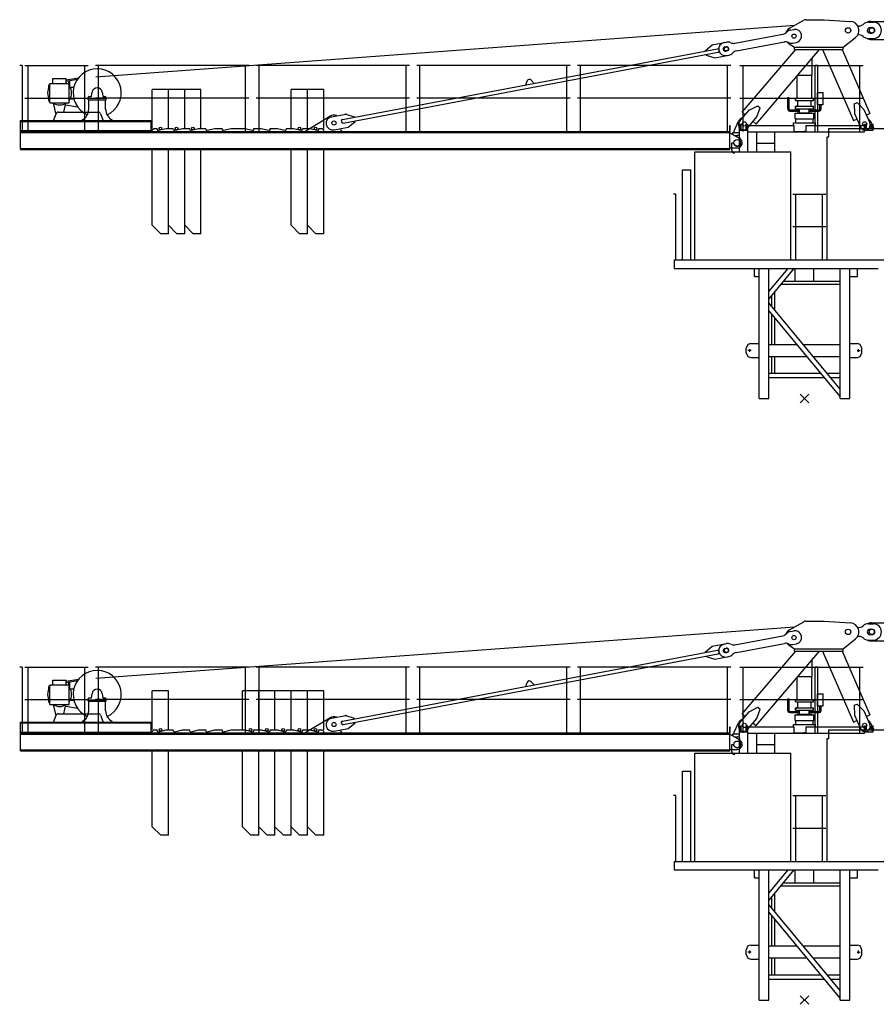
# Model space of a CAD drawing. Extents: x 184 to 112402, y -540 to 220426.
# Drawn here: x 6957 to 21194, y 109929 to 126299 of the extents above; entities that cross this region are included whole.
import ezdxf

# ---------------------------------------------------------------- set-up
doc = ezdxf.new("R2010")
doc.units = 0

# ---------------------------------------------------------------- blocks, each defined once
blk = doc.blocks.new('W_6015_8_30m_UV15')
at = {"color": 7, "linetype": 'Continuous'}
for p, q in [((-248, 6157), (-9, 6290)), ((25, 6299), (325, 6299)), ((326, 6299), (765, 6271)), ((1065, 6256), (1145, 6256)), ((-1157, 5907), (-357, 6058)), ((-235, 6127), (-176, 6138)), ((1090, 6167), (1120, 6167)), ((1090, 6075), (1120, 6075)), ((1120, 6167), (1122, 6166)), ((1120, 6075), (1122, 6076)), ((-1335, 5919), (-1296, 5926)), ((-1132, 5779), (-333, 5930)), ((-256, 5900), (-165, 5841)), ((-194, 5910), (-135, 5922)), ((645, 5841), (849, 6004)), ((1065, 5986), (1145, 5986)), ((-1033, 4759), (-145, 5801)), ((-805, 4563), (249, 5801)), ((-165, 5841), (645, 5841)), ((-165, 5801), (-165, 5841)), ((-165, 5801), (645, 5801)), ((300, 5801), (813, 4621)), ((627, 5801), (1088, 4740)), ((645, 5801), (645, 5841)), ((-1294, 5702), (-1255, 5710)), ((-10570, 5141), (-10840, 5141)), ((-10840, 4491), (-10840, 5141)), ((-10300, 5141), (-10570, 5141)), ((-10570, 4491), (-10570, 5141)), ((-10570, 4491), (-10570, 5141)), ((-10030, 5141), (-10300, 5141)), ((-10300, 4491), (-10300, 5141)), ((-10300, 4491), (-10300, 5141)), ((-10030, 4491), (-10030, 5141)), ((-8260, 5141), (-8530, 5141)), ((-8530, 4491), (-8530, 5141)), ((-7990, 5141), (-8260, 5141)), ((-8260, 4491), (-8260, 5141)), ((-8260, 4491), (-8260, 5141)), ((-7990, 4491), (-7990, 5141)), ((828, 4900), (874, 4920)), ((874, 4920), (988, 4806)), ((-1078, 4606), (-919, 4793)), ((-1033, 4759), (-983, 4717)), ((-919, 4793), (-776, 4868)), ((-790, 4682), (-738, 4835)), ((-776, 4868), (-738, 4835)), ((828, 4900), (832, 4739)), ((988, 4806), (1086, 4582)), ((-1170, 4451), (-1095, 4611)), ((-948, 4496), (-790, 4682)), ((-854, 4606), (-805, 4563)), ((813, 4621), (872, 4647)), ((832, 4739), (930, 4514)), ((1028, 4715), (1088, 4740)), ((1095, 4611), (1151, 4491)), ((-1190, 4426), (-1080, 4426)), ((-1190, 4396), (-1190, 4426)), ((-1170, 4426), (-1170, 4451)), ((-1060, 4461), (-1060, 4561)), ((-1060, 4561), (-1050, 4561)), ((-1050, 4461), (-1050, 4561)), ((-970, 4461), (-970, 4561)), ((-970, 4561), (-960, 4561)), ((-960, 4461), (-960, 4561)), ((-170, 4441), (30, 4441)), ((1020, 4561), (1030, 4561)), ((1020, 4491), (1020, 4561)), ((1030, 4491), (1030, 4561)), ((1110, 4561), (1120, 4561)), ((1110, 4491), (1110, 4561)), ((1120, 4491), (1120, 4561)), ((-1190, 4396), (-1170, 4376)), ((-1170, 4376), (-1115, 4376)), ((-1075, 4285), (-1075, 4336)), ((-10840, 2881), (-10840, 4141)), ((-10570, 2881), (-10570, 4141)), ((-10570, 2741), (-10570, 4141)), ((-10300, 2881), (-10300, 4141)), ((-10300, 2741), (-10300, 4141)), ((-10030, 2741), (-10030, 4141)), ((-8530, 2881), (-8530, 4141)), ((-8260, 2881), (-8260, 4141)), ((-8260, 2741), (-8260, 4141)), ((-7990, 2741), (-7990, 4141)), ((-1210, 4134), (-1210, 4251)), ((-1210, 4251), (-1185, 4251)), ((-1185, 4251), (-1168, 4223)), ((-10700, 2741), (-10840, 2881)), ((-10430, 2741), (-10570, 2881)), ((-10160, 2741), (-10300, 2881)), ((-8390, 2741), (-8530, 2881)), ((-8120, 2741), (-8260, 2881)), ((-10570, 2741), (-10700, 2741)), ((-10300, 2741), (-10430, 2741)), ((-10030, 2741), (-10160, 2741)), ((-8260, 2741), (-8390, 2741)), ((-7990, 2741), (-8120, 2741)), ((-754, 0), (-754, 2164)), ((-594, 0), (-594, 2164)), ((-275, 2169), (-275, 2170)), ((-156, 1950), (-156, 2164)), ((156, 1950), (156, 2164)), ((594, 895), (594, 2164)), ((754, 0), (754, 2164)), ((-394, 1900), (594, 1900)), ((-353, 1950), (594, 1950)), ((-544, 1531), (-544, 1719)), ((-494, 1471), (-494, 1779)), ((-544, 900), (-544, 1406)), ((-494, 900), (-494, 1346)), ((-594, 900), (-125, 900)), ((-21, 900), (594, 900)), ((594, 0), (594, 895)), ((-594, 700), (41, 700)), ((-544, 420), (-544, 700)), ((-494, 420), (-494, 700)), ((145, 700), (594, 700)), ((-594, 420), (274, 420)), ((-594, 350), (332, 350)), ((378, 420), (594, 420)), ((436, 350), (594, 350)), ((-754, 0), (-594, 0)), ((594, 0), (754, 0))]:
    blk.add_line(p, q, dxfattribs=at)
at = {"linetype": 'Continuous'}
for p, q in [((1110, 6271), (1390, 6271)), ((-11775, 5350), (-159, 6207)), ((-1532, 5882), (-1296, 5926)), ((1110, 5971), (1390, 5971)), ((-7678, 4638), (-1448, 5816)), ((-7667, 4579), (-1437, 5757)), ((-1646, 5789), (-1532, 5882)), ((-1645, 5779), (-1646, 5789)), ((-1417, 5786), (-1419, 5796)), ((-1321, 5845), (-1302, 5849)), ((-1308, 5776), (-1289, 5780)), ((-1632, 5710), (-1633, 5720)), ((-1632, 5710), (-1491, 5665)), ((-1491, 5665), (-1255, 5710)), ((129, 5378), (129, 5660)), ((-13003, 5536), (-13043, 5536)), ((-13003, 5536), (-13003, 4441)), ((-1075, 5536), (975, 5536)), ((-1021, 4441), (-1021, 5536)), ((179, 4441), (179, 5541)), ((179, 5541), (221, 5541)), ((221, 4441), (221, 5541)), ((921, 4441), (921, 5536)), ((-12542, 5229), (-12532, 5239)), ((-12532, 5239), (-12229, 5239)), ((-12493, 5239), (-12493, 5321)), ((-12493, 5321), (-12268, 5321)), ((-12268, 5299), (-12065, 5334)), ((-12268, 5239), (-12268, 5321)), ((-12268, 5279), (-12083, 5311)), ((-12229, 5239), (-12219, 5229)), ((-12228, 5239), (-12228, 5279)), ((-12212, 5190), (-12212, 5284)), ((-4632, 5214), (-4608, 5280)), ((-4540, 5293), (-4494, 5240)), ((-120, 4993), (-120, 5368)), ((-111, 5378), (129, 5378)), ((120, 4993), (120, 5378)), ((-12560, 5168), (-12560, 5207)), ((-12542, 4916), (-12542, 5229)), ((-12539, 5232), (-12538, 5232)), ((-12219, 4916), (-12219, 5229)), ((-12204, 5176), (-12144, 5176)), ((-11849, 5031), (-11840, 5093)), ((-11670, 5093), (-11661, 5031)), ((218, 4889), (218, 5089)), ((218, 5089), (313, 5089)), ((313, 4889), (313, 5089)), ((-12560, 4955), (-12560, 4994)), ((-12542, 4916), (-12219, 4916)), ((-12204, 4986), (-12144, 4986)), ((-11905, 4992), (-11605, 4992)), ((-11905, 4967), (-11905, 4992)), ((-11905, 4967), (-11605, 4967)), ((-11900, 4992), (-11900, 5017)), ((-11900, 4992), (-11610, 4992)), ((-11895, 5022), (-11859, 5022)), ((-11895, 4810), (-11895, 4967)), ((-11651, 5022), (-11615, 5022)), ((-11615, 4810), (-11615, 4967)), ((-11610, 4992), (-11610, 5017)), ((-11605, 4967), (-11605, 4992)), ((-1075, 4996), (975, 4996)), ((-275, 4809), (-275, 5008)), ((-275, 5008), (-255, 5008)), ((-255, 4831), (-255, 5008)), ((-150, 4978), (-150, 4993)), ((-150, 4993), (150, 4993)), ((-150, 4958), (-150, 4978)), ((-150, 4958), (0, 4958)), ((-110, 4859), (-110, 4958)), ((0, 4958), (150, 4958)), ((110, 4859), (110, 4958)), ((150, 4978), (150, 4993)), ((150, 4958), (150, 4978)), ((-12485, 4911), (-12441, 4725)), ((-12400, 4761), (-11995, 4761)), ((-12310, 4761), (-12275, 4911)), ((-12275, 4885), (-12083, 4851)), ((-11995, 4761), (-11735, 4761)), ((-255, 4809), (-255, 4831)), ((-255, 4809), (-255, 4808)), ((-255, 4808), (-255, 4808)), ((-255, 4808), (-255, 4807)), ((-255, 4807), (-255, 4807)), ((-255, 4807), (-255, 4806)), ((-255, 4806), (-255, 4806)), ((-255, 4806), (-255, 4806)), ((-255, 4806), (-254, 4805)), ((-254, 4805), (-254, 4805)), ((-254, 4805), (-254, 4804)), ((-254, 4804), (-254, 4804)), ((-254, 4804), (-254, 4804)), ((-254, 4804), (-254, 4803)), ((-254, 4804), (-254, 4804)), ((-254, 4803), (-253, 4803)), ((-253, 4803), (-253, 4803)), ((-253, 4803), (-253, 4803)), ((-253, 4803), (-253, 4803)), ((-253, 4803), (-253, 4802)), ((-253, 4802), (-253, 4802)), ((-253, 4802), (-253, 4802)), ((-253, 4802), (-252, 4802)), ((-252, 4802), (-252, 4802)), ((-252, 4802), (-252, 4801)), ((-252, 4801), (-252, 4801)), ((-252, 4801), (-252, 4801)), ((-252, 4801), (-251, 4801)), ((-251, 4801), (-251, 4801)), ((-251, 4801), (-251, 4801)), ((-251, 4801), (-251, 4800)), ((-251, 4800), (-251, 4800)), ((-251, 4800), (-250, 4800)), ((-250, 4800), (-250, 4800)), ((-250, 4800), (-250, 4800)), ((-250, 4800), (-250, 4800)), ((-250, 4800), (-250, 4800)), ((-250, 4800), (-249, 4800)), ((-249, 4800), (-249, 4799)), ((-249, 4799), (-249, 4799)), ((-249, 4799), (-249, 4799)), ((-249, 4799), (-248, 4799)), ((-248, 4799), (-248, 4799)), ((-248, 4799), (-248, 4799)), ((-248, 4799), (-248, 4799)), ((-248, 4799), (-247, 4799)), ((-247, 4799), (-247, 4799)), ((-247, 4799), (-247, 4799)), ((-247, 4799), (-247, 4799)), ((-247, 4799), (-246, 4799)), ((-246, 4799), (-246, 4799)), ((-246, 4799), (-246, 4799)), ((-246, 4799), (-246, 4799)), ((-246, 4799), (-246, 4799)), ((-246, 4799), (-245, 4799)), ((-245, 4799), (-80, 4799)), ((-245, 4799), (-245, 4799)), ((-245, 4779), (-80, 4779)), ((-150, 4859), (150, 4859)), ((-150, 4819), (-150, 4859)), ((-150, 4819), (150, 4819)), ((-120, 4753), (0, 4753)), ((-120, 4753), (0, 4753)), ((-120, 4753), (0, 4753)), ((-120, 4743), (-120, 4753)), ((-80, 4753), (-80, 4819)), ((0, 4753), (120, 4753)), ((80, 4753), (80, 4819)), ((80, 4799), (245, 4799)), ((80, 4779), (245, 4779)), ((120, 4743), (120, 4753)), ((150, 4819), (150, 4859)), ((218, 4889), (313, 4889)), ((255, 4809), (255, 4889)), ((275, 4809), (275, 4889)), ((-13030, 4621), (-10860, 4621)), ((-13030, 4441), (-13030, 4621)), ((-13030, 4607), (-10860, 4607)), ((-12480, 4621), (-12437, 4735)), ((-11698, 4735), (-11655, 4621)), ((-11505, 4621), (-11505, 4631)), ((-10860, 4441), (-10860, 4621)), ((-7860, 4685), (-7624, 4730)), ((-7696, 4599), (-7698, 4609)), ((-7624, 4730), (-7484, 4685)), ((-7583, 4514), (-7469, 4607)), ((-7482, 4675), (-7484, 4685)), ((-7469, 4607), (-7471, 4617)), ((-155, 4743), (0, 4743)), ((-155, 4648), (-155, 4743)), ((-155, 4648), (0, 4648)), ((-145, 4583), (-145, 4648)), ((0, 4743), (155, 4743)), ((0, 4648), (155, 4648)), ((145, 4583), (145, 4648)), ((155, 4648), (155, 4743)), ((-13030, 4455), (-10860, 4455)), ((-13030, 4441), (-10860, 4441)), ((-7819, 4469), (-7583, 4514)), ((-184, 4541), (-184, 4583)), ((-184, 4583), (0, 4583)), ((0, 4583), (184, 4583)), ((184, 4541), (184, 4583)), ((405, 4491), (2061, 4491)), ((405, 4351), (405, 4491)), ((375, 4351), (405, 4351)), ((375, 2304), (375, 4351)), ((-1824, 2304), (-1824, 4104)), ((-1824, 4104), (-224, 4104)), ((-224, 2304), (-224, 4104)), ((-2163, 2304), (-2163, 2164)), ((-1824, 2304), (-224, 2304)), ((375, 2304), (1477, 2304))]:
    blk.add_line(p, q, dxfattribs=at)
at = {"color": 0, "linetype": 'Continuous'}
for p, q in [((-12955, 5536), (-11905, 5536)), ((-12901, 4441), (-12901, 5536)), ((-11959, 4441), (-11959, 5536)), ((-9235, 5536), (-11785, 5536)), ((-11731, 4441), (-11731, 5536)), ((-9289, 4441), (-9289, 5536)), ((-6565, 5536), (-9115, 5536)), ((-9061, 4441), (-9061, 5536)), ((-6619, 4441), (-6619, 5536)), ((-3895, 5536), (-6445, 5536)), ((-6391, 4441), (-6391, 5536)), ((-3949, 4441), (-3949, 5536)), ((-1225, 5536), (-3775, 5536)), ((-3721, 4441), (-3721, 5536)), ((-1279, 4441), (-1279, 5536)), ((-12955, 4996), (-11905, 4996)), ((-9235, 4996), (-11785, 4996)), ((-6565, 4996), (-9115, 4996)), ((-3895, 4996), (-6445, 4996)), ((-1225, 4996), (-3775, 4996)), ((-8290, 4451), (-7887, 4693)), ((-13030, 4441), (-1240, 4441)), ((-13030, 4141), (-13030, 4441)), ((-13030, 4422), (-1240, 4422)), ((-10840, 4466), (-10815, 4491)), ((-10840, 4441), (-10840, 4466)), ((-10815, 4491), (-10760, 4491)), ((-10760, 4480), (-10760, 4491)), ((-10760, 4480), (-10760, 4491)), ((-10735, 4461), (-10610, 4491)), ((-10610, 4491), (-10490, 4491)), ((-10490, 4480), (-10490, 4491)), ((-10465, 4461), (-10340, 4491)), ((-10340, 4491), (-10220, 4491)), ((-10220, 4480), (-10220, 4491)), ((-10195, 4461), (-10070, 4491)), ((-10070, 4491), (-9950, 4491)), ((-9950, 4480), (-9950, 4491)), ((-9925, 4461), (-9800, 4491)), ((-9800, 4491), (-9680, 4491)), ((-9680, 4480), (-9680, 4491)), ((-9655, 4461), (-9530, 4491)), ((-9530, 4491), (-9300, 4491)), ((-9300, 4491), (-9175, 4461)), ((-9150, 4491), (-9030, 4491)), ((-9150, 4480), (-9150, 4491)), ((-9030, 4491), (-8905, 4461)), ((-8880, 4491), (-8760, 4491)), ((-8880, 4480), (-8880, 4491)), ((-8760, 4491), (-8635, 4461)), ((-8610, 4491), (-8490, 4491)), ((-8610, 4480), (-8610, 4491)), ((-8490, 4491), (-8365, 4461)), ((-8340, 4491), (-8220, 4491)), ((-8340, 4480), (-8340, 4491)), ((-8290, 4441), (-8290, 4451)), ((-8220, 4491), (-8095, 4461)), ((-8070, 4480), (-8070, 4491)), ((-8070, 4491), (-8015, 4491)), ((-8015, 4491), (-7990, 4466)), ((-7990, 4441), (-7990, 4466)), ((-7690, 4441), (-7690, 4451)), ((-1240, 4541), (-1234, 4541)), ((-1240, 4441), (-1240, 4541)), ((-1240, 4420), (-1240, 4441)), ((-1240, 4431), (-1240, 4441)), ((-1240, 4441), (-1234, 4441)), ((-1234, 4441), (-1234, 4541)), ((-1080, 4561), (-1070, 4561)), ((-1080, 4104), (-1080, 4561)), ((-1080, 4461), (-940, 4461)), ((-1070, 4461), (-1070, 4561)), ((-950, 4561), (-940, 4561)), ((-950, 4461), (-950, 4561)), ((-940, 4104), (-940, 4561)), ((-940, 4541), (-170, 4541)), ((-940, 4436), (1000, 4436)), ((-790, 4104), (-790, 4436)), ((-490, 4104), (-490, 4436)), ((-170, 4441), (-170, 4541)), ((-170, 4441), (30, 4441)), ((30, 4441), (30, 4541)), ((30, 4541), (1000, 4541)), ((1000, 4436), (1000, 4561)), ((1000, 4561), (1010, 4561)), ((1000, 4461), (1140, 4461)), ((1010, 4461), (1010, 4561)), ((1130, 4461), (1130, 4561)), ((1130, 4561), (1140, 4561)), ((1140, 4461), (1140, 4561)), ((-1240, 4160), (-1240, 4420)), ((-1240, 4420), (-1077, 4324)), ((-13030, 4160), (-1240, 4160)), ((-13030, 4141), (-1240, 4141)), ((-1240, 4141), (-1240, 4160)), ((-1234, 4166), (-1120, 4166)), ((-790, 4248), (-490, 4248)), ((-2030, 2304), (-2030, 3804)), ((-2030, 3804), (-1890, 3804)), ((-1890, 2304), (-1890, 3804)), ((-2138, 3399), (-2178, 3399)), ((-2138, 2304), (-2138, 3399)), ((-195, 3399), (355, 3399)), ((-141, 2304), (-141, 3399)), ((301, 2304), (301, 3399)), ((-195, 2859), (355, 2859)), ((-2163, 2304), (1226, 2304)), ((-2163, 2164), (1226, 2164))]:
    blk.add_line(p, q, dxfattribs=at)
for p, q in [((-832, 2031), (-832, 2164)), ((-832, 2031), (-832, 2155)), ((879, 2031), (879, 2164)), ((879, 2031), (879, 2155)), ((-832, 2031), (-832, 2046)), ((-832, 2046), (-832, 2031)), ((-832, 2031), (-832, 2046)), ((-832, 2046), (-832, 2031)), ((-832, 2031), (-754, 2031)), ((754, 2031), (879, 2031)), ((754, 2031), (879, 2031)), ((754, 2031), (879, 2031)), ((754, 2031), (879, 2031)), ((879, 2031), (879, 2046)), ((879, 2031), (879, 2046)), ((879, 2031), (879, 2046)), ((879, 2031), (879, 2046)), ((-940, 899), (-971, 837)), ((-971, 760), (-971, 837)), ((-894, 915), (-940, 899)), ((-909, 775), (-909, 822)), ((-894, 915), (-754, 915)), ((754, 915), (879, 915)), ((925, 899), (879, 915)), ((894, 822), (894, 775)), ((956, 837), (925, 899)), ((956, 760), (956, 837)), ((-971, 760), (-940, 698)), ((-886, 798), (-942, 798)), ((-940, 698), (-894, 682)), ((-894, 682), (-754, 682)), ((754, 682), (879, 682)), ((876, 798), (925, 798)), ((879, 682), (925, 698)), ((925, 698), (956, 760))]:
    blk.add_line(p, q)
at = {"color": 0}
for p, q in [((-279, 2164), (-594, 1784)), ((-175, 2164), (-594, 1659)), ((594, 159), (-594, 1591)), ((594, 34), (-594, 1466)), ((71, 71), (-71, -71)), ((-71, 71), (71, -71))]:
    blk.add_line(p, q, dxfattribs=at)
at = {"color": 7, "linetype": 'Continuous'}
for centre, radius in [((-175, 6026), 35), ((-175, 6026), 35), ((725, 6121), 45), ((725, 6121), 45), ((-1295, 5814), 35), ((-1000, 4566), 35), ((-1000, 4566), 35), ((1000, 4566), 35), ((1000, 4566), 35), ((-10705, 4491), 22), ((-10435, 4491), 22), ((-10165, 4491), 22), ((-8395, 4491), 22), ((-8125, 4491), 22)]:
    blk.add_circle(centre, radius, dxfattribs=at)
at = {"linetype": 'Continuous'}
for centre, radius in [((1120, 6121), 45), ((-7820, 4581), 35)]:
    blk.add_circle(centre, radius, dxfattribs=at)
at = {"color": 0, "linetype": 'Continuous'}
for centre, radius in [((-7820, 4581), 35), ((-1120, 4251), 55)]:
    blk.add_circle(centre, radius, dxfattribs=at)
at = {"color": 7, "linetype": 'Continuous'}
for centre, radius, start, end in [((25, 6229), 70, 90, 119.1228), ((755, 6121), 150, 308.6437, 86.3102), ((908, 6295), 100, 256.1335, 312.0835), ((1065, 6121), 135, 90, 132.0835), ((1145, 6121), 135, 270, 90), ((-378, 6166), 110, 280.7033, 318.0051), ((-175, 6026), 150, 119.1228, 161.3199), ((-214, 6019), 110, 100.7033, 138.0051), ((-155, 6030), 110, 280.7033, 100.7033), ((1090, 6121), 46, 90, 270), ((1120, 6121), 45, 272.0487, 87.9513), ((-1315, 5811), 110, 100.7033, 280.7033), ((-1276, 5818), 110, 63.4016, 100.7033), ((-1177, 6015), 110, 243.4016, 280.7033), ((-313, 5822), 110, 63.4016, 100.7033), ((-175, 6026), 150, 220.0801, 237.1537), ((-214, 6019), 110, 243.4016, 280.7033), ((908, 5947), 100, 47.9165, 103.8665), ((1065, 6121), 135, 227.9165, 270), ((-1276, 5818), 110, 280.7033, 318.0051), ((-1112, 5671), 110, 100.7033, 138.0051), ((-1013, 4551), 85, 139.566, 319.566), ((-1000, 4566), 105, 103.6154, 154.8468), ((1000, 4566), 105, 25.1532, 59.4154), ((1008, 4548), 85, 203.4649, 23.4649), ((-1120, 4251), 56, 210, 30), ((-1115, 4336), 40, 0, 90), ((-1160, 4134), 50, 180, 270)]:
    blk.add_arc(centre, radius, start, end, dxfattribs=at)
at = {"linetype": 'Continuous'}
for centre, radius, start, end in [((1110, 6121), 150, 90, 115.8419), ((1110, 6121), 150, 244.1581, 270), ((-1443, 5791), 25, 10.7033, 100.7033), ((-1442, 5782), 25, 280.7033, 10.7033), ((-1315, 5811), 35, 100.7033, 280.7033), ((-1295, 5814), 35, 280.7033, 100.7033), ((-11755, 5081), 400, 294.099, 245.9), ((-12380, 5081), 200, 124.2289, 127.8145), ((-12380, 5081), 200, 52.1855, 55.7711), ((-4571, 5266), 40, 41.2136, 160.1931), ((-12380, 5081), 200, 143.8524, 216.1476), ((-12535, 5207), 25, 99.7673, 179.9999), ((-12380, 5081), 200, 0, 36.1476), ((-12380, 5081), 200, 323.8524, 360), ((-11755, 5081), 86, 7.8913, 172.1087), ((-12535, 4955), 25, 180.0001, 254.9298), ((-12380, 5081), 200, 235.5885, 304.2289), ((-11895, 5017), 5, 90, 180), ((-11859, 5032), 10, 270, 352.1087), ((-11651, 5032), 10, 187.8913, 270), ((-11615, 5017), 5, 0, 90), ((-12400, 4721), 40, 90, 159.541), ((-12277, 4879), 6, 78.9939, 167.5141), ((-12095, 4810), 200, 296.7437, 360), ((-11735, 4721), 40, 20.459, 90), ((-11415, 4810), 200, 180, 243.2563), ((-245, 4809), 30, 180, 188.6321), ((-245, 4809), 30, 188.6321, 270), ((245, 4809), 10, 270, 360), ((245, 4809), 30, 270, 360), ((-7840, 4577), 110, 100.7033, 280.7033), ((-7674, 4614), 25, 100.7033, 190.7033), ((-7672, 4604), 25, 190.7033, 280.7033)]:
    blk.add_arc(centre, radius, start, end, dxfattribs=at)
at = {"color": 0, "linetype": 'Continuous'}
for centre, radius, start, end in [((-7820, 4581), 130, 71.0979, 120.9224), ((-10740, 4480), 20, 180, 283.6547), ((-10740, 4480), 20, 180, 283.6547), ((-10470, 4480), 20, 180, 283.6547), ((-10200, 4480), 20, 180, 283.6547), ((-9930, 4480), 20, 180, 283.6547), ((-9660, 4480), 20, 180, 283.6547), ((-9170, 4480), 20, 256.3453, 360), ((-8900, 4480), 20, 256.3453, 360), ((-8630, 4480), 20, 256.3453, 360), ((-8360, 4480), 20, 256.3453, 360), ((-8090, 4480), 20, 256.3453, 360), ((-7663, 4493), 50, 192.1359, 237.2473), ((-1120, 4251), 85, 270, 59.7186), ((-1234, 4160), 6, 90, 180)]:
    blk.add_arc(centre, radius, start, end, dxfattribs=at)
for p in [(129, 5660), (-150, 4978), (150, 4978), (-150, 4839), (-133, 4859), (-7624, 4730), (-10860, 4441), (0, 4441)]:
    blk.add_point(p)
at = {"color": 0}
for p in [(-13005, 4441), (0, 4441), (0, 4441), (-2040, 2304)]:
    blk.add_point(p, dxfattribs=at)
at = {"color": 7}
for p in [(0, 4441), (0, 0)]:
    blk.add_point(p, dxfattribs=at)
blk = doc.blocks.new('W_6015_8_32_5m_UV15')
at = {"color": 7, "linetype": 'Continuous'}
for p, q in [((-248, 6157), (-9, 6290)), ((25, 6299), (325, 6299)), ((326, 6299), (765, 6271)), ((1065, 6256), (1145, 6256)), ((-1157, 5907), (-357, 6058)), ((-235, 6127), (-176, 6138)), ((1090, 6167), (1120, 6167)), ((1090, 6075), (1120, 6075)), ((1120, 6167), (1122, 6166)), ((1120, 6075), (1122, 6076)), ((-1335, 5919), (-1296, 5926)), ((-1132, 5779), (-333, 5930)), ((-256, 5900), (-165, 5841)), ((-194, 5910), (-135, 5922)), ((645, 5841), (849, 6004)), ((1065, 5986), (1145, 5986)), ((-1033, 4759), (-145, 5801)), ((-805, 4563), (249, 5801)), ((-165, 5801), (-165, 5841)), ((-165, 5841), (645, 5841)), ((-165, 5801), (645, 5801)), ((300, 5801), (813, 4621)), ((627, 5801), (1088, 4740)), ((645, 5801), (645, 5841)), ((-1294, 5702), (-1255, 5710)), ((-10840, 4491), (-10840, 5141)), ((-10570, 5141), (-10840, 5141)), ((-10570, 4491), (-10570, 5141)), ((-9340, 4491), (-9340, 5141)), ((-9070, 5141), (-9340, 5141)), ((-9070, 4491), (-9070, 5141)), ((-9070, 4491), (-9070, 5141)), ((-8800, 5141), (-9070, 5141)), ((-8800, 4491), (-8800, 5141)), ((-8800, 4491), (-8800, 5141)), ((-8530, 5141), (-8800, 5141)), ((-8530, 4491), (-8530, 5141)), ((-8530, 4491), (-8530, 5141)), ((-8260, 5141), (-8530, 5141)), ((-8260, 4491), (-8260, 5141)), ((-8260, 4491), (-8260, 5141)), ((-7990, 5141), (-8260, 5141)), ((-7990, 4491), (-7990, 5141)), ((828, 4900), (874, 4920)), ((874, 4920), (988, 4806)), ((-1078, 4606), (-919, 4793)), ((-1033, 4759), (-983, 4717)), ((-919, 4793), (-776, 4868)), ((-790, 4682), (-738, 4835)), ((-776, 4868), (-738, 4835)), ((828, 4900), (832, 4739)), ((988, 4806), (1086, 4582)), ((-1170, 4451), (-1095, 4611)), ((-948, 4496), (-790, 4682)), ((-854, 4606), (-805, 4563)), ((813, 4621), (872, 4647)), ((832, 4739), (930, 4514)), ((1028, 4715), (1088, 4740)), ((1095, 4611), (1151, 4491)), ((-1190, 4396), (-1190, 4426)), ((-1190, 4426), (-1080, 4426)), ((-1170, 4426), (-1170, 4451)), ((-1060, 4561), (-1050, 4561)), ((-1060, 4461), (-1060, 4561)), ((-1050, 4461), (-1050, 4561)), ((-970, 4561), (-960, 4561)), ((-970, 4461), (-970, 4561)), ((-960, 4461), (-960, 4561)), ((-170, 4441), (30, 4441)), ((1020, 4491), (1020, 4561)), ((1020, 4561), (1030, 4561)), ((1030, 4491), (1030, 4561)), ((1110, 4491), (1110, 4561)), ((1110, 4561), (1120, 4561)), ((1120, 4491), (1120, 4561)), ((-1190, 4396), (-1170, 4376)), ((-1170, 4376), (-1115, 4376)), ((-1075, 4285), (-1075, 4336)), ((-10840, 2881), (-10840, 4141)), ((-10570, 2741), (-10570, 4141)), ((-9340, 2881), (-9340, 4141)), ((-9070, 2741), (-9070, 4141)), ((-9070, 2881), (-9070, 4141)), ((-8800, 2741), (-8800, 4141)), ((-8800, 2881), (-8800, 4141)), ((-8530, 2741), (-8530, 4141)), ((-8530, 2881), (-8530, 4141)), ((-8260, 2741), (-8260, 4141)), ((-8260, 2881), (-8260, 4141)), ((-7990, 2741), (-7990, 4141)), ((-1210, 4251), (-1185, 4251)), ((-1210, 4134), (-1210, 4251)), ((-1185, 4251), (-1168, 4223)), ((-10700, 2741), (-10840, 2881)), ((-9200, 2741), (-9340, 2881)), ((-8930, 2741), (-9070, 2881)), ((-8660, 2741), (-8800, 2881)), ((-8390, 2741), (-8530, 2881)), ((-8120, 2741), (-8260, 2881)), ((-10570, 2741), (-10700, 2741)), ((-9070, 2741), (-9200, 2741)), ((-8800, 2741), (-8930, 2741)), ((-8530, 2741), (-8660, 2741)), ((-8260, 2741), (-8390, 2741)), ((-7990, 2741), (-8120, 2741)), ((-754, 0), (-754, 2164)), ((-594, 0), (-594, 2164)), ((-275, 2169), (-275, 2170)), ((-156, 1950), (-156, 2164)), ((156, 1950), (156, 2164)), ((594, 895), (594, 2164)), ((754, 0), (754, 2164)), ((-394, 1900), (594, 1900)), ((-353, 1950), (594, 1950)), ((-544, 1531), (-544, 1719)), ((-494, 1471), (-494, 1779)), ((-544, 900), (-544, 1406)), ((-494, 900), (-494, 1346)), ((-594, 900), (-125, 900)), ((-21, 900), (594, 900)), ((594, 0), (594, 895)), ((-594, 700), (41, 700)), ((-544, 420), (-544, 700)), ((-494, 420), (-494, 700)), ((145, 700), (594, 700)), ((-594, 420), (274, 420)), ((-594, 350), (332, 350)), ((378, 420), (594, 420)), ((436, 350), (594, 350)), ((-754, 0), (-594, 0)), ((594, 0), (754, 0))]:
    blk.add_line(p, q, dxfattribs=at)
at = {"linetype": 'Continuous'}
for p, q in [((1110, 6271), (1390, 6271)), ((-11775, 5350), (-159, 6207)), ((-1532, 5882), (-1296, 5926)), ((1110, 5971), (1390, 5971)), ((-7678, 4638), (-1448, 5816)), ((-7667, 4579), (-1437, 5757)), ((-1646, 5789), (-1532, 5882)), ((-1645, 5779), (-1646, 5789)), ((-1417, 5786), (-1419, 5796)), ((-1321, 5845), (-1302, 5849)), ((-1308, 5776), (-1289, 5780)), ((-1632, 5710), (-1633, 5720)), ((-1632, 5710), (-1491, 5665)), ((-1491, 5665), (-1255, 5710)), ((129, 5378), (129, 5660)), ((-13003, 5536), (-13043, 5536)), ((-13003, 5536), (-13003, 4441)), ((-1075, 5536), (975, 5536)), ((-1021, 4441), (-1021, 5536)), ((179, 5541), (221, 5541)), ((179, 4441), (179, 5541)), ((221, 4441), (221, 5541)), ((921, 4441), (921, 5536)), ((-12542, 5229), (-12532, 5239)), ((-12532, 5239), (-12229, 5239)), ((-12493, 5321), (-12268, 5321)), ((-12493, 5239), (-12493, 5321)), ((-12268, 5299), (-12065, 5334)), ((-12268, 5239), (-12268, 5321)), ((-12268, 5279), (-12083, 5311)), ((-12229, 5239), (-12219, 5229)), ((-12228, 5239), (-12228, 5279)), ((-12212, 5190), (-12212, 5284)), ((-4632, 5214), (-4608, 5280)), ((-4540, 5293), (-4494, 5240)), ((-120, 4993), (-120, 5368)), ((-111, 5378), (129, 5378)), ((120, 4993), (120, 5378)), ((-12560, 5168), (-12560, 5207)), ((-12542, 4916), (-12542, 5229)), ((-12539, 5232), (-12538, 5232)), ((-12219, 4916), (-12219, 5229)), ((-12204, 5176), (-12144, 5176)), ((-11849, 5031), (-11840, 5093)), ((-11670, 5093), (-11661, 5031)), ((218, 5089), (313, 5089)), ((218, 4889), (218, 5089)), ((313, 4889), (313, 5089)), ((-12560, 4955), (-12560, 4994)), ((-12542, 4916), (-12219, 4916)), ((-12204, 4986), (-12144, 4986)), ((-11905, 4967), (-11905, 4992)), ((-11905, 4992), (-11605, 4992)), ((-11905, 4967), (-11605, 4967)), ((-11900, 4992), (-11900, 5017)), ((-11900, 4992), (-11610, 4992)), ((-11895, 5022), (-11859, 5022)), ((-11895, 4810), (-11895, 4967)), ((-11651, 5022), (-11615, 5022)), ((-11615, 4810), (-11615, 4967)), ((-11610, 4992), (-11610, 5017)), ((-11605, 4967), (-11605, 4992)), ((-1075, 4996), (975, 4996)), ((-275, 5008), (-255, 5008)), ((-275, 4809), (-275, 5008)), ((-255, 4831), (-255, 5008)), ((-150, 4993), (150, 4993)), ((-150, 4978), (-150, 4993)), ((-150, 4958), (-150, 4978)), ((-150, 4958), (0, 4958)), ((-110, 4859), (-110, 4958)), ((0, 4958), (150, 4958)), ((110, 4859), (110, 4958)), ((150, 4978), (150, 4993)), ((150, 4958), (150, 4978)), ((-12485, 4911), (-12441, 4725)), ((-12400, 4761), (-11995, 4761)), ((-12310, 4761), (-12275, 4911)), ((-12275, 4885), (-12083, 4851)), ((-11995, 4761), (-11735, 4761)), ((-255, 4809), (-255, 4831)), ((-255, 4809), (-255, 4808)), ((-255, 4808), (-255, 4807)), ((-255, 4808), (-255, 4808)), ((-255, 4807), (-255, 4806)), ((-255, 4807), (-255, 4807)), ((-255, 4806), (-254, 4805)), ((-255, 4806), (-255, 4806)), ((-255, 4806), (-255, 4806)), ((-254, 4805), (-254, 4804)), ((-254, 4805), (-254, 4805)), ((-254, 4804), (-254, 4804)), ((-254, 4804), (-254, 4803)), ((-254, 4804), (-254, 4804)), ((-254, 4804), (-254, 4804)), ((-254, 4803), (-253, 4803)), ((-253, 4803), (-253, 4802)), ((-253, 4803), (-253, 4803)), ((-253, 4803), (-253, 4803)), ((-253, 4803), (-253, 4803)), ((-253, 4802), (-252, 4802)), ((-253, 4802), (-253, 4802)), ((-253, 4802), (-253, 4802)), ((-252, 4802), (-252, 4801)), ((-252, 4802), (-252, 4802)), ((-252, 4801), (-251, 4801)), ((-252, 4801), (-252, 4801)), ((-252, 4801), (-252, 4801)), ((-251, 4801), (-251, 4800)), ((-251, 4801), (-251, 4801)), ((-251, 4801), (-251, 4801)), ((-251, 4800), (-250, 4800)), ((-251, 4800), (-251, 4800)), ((-250, 4800), (-249, 4800)), ((-250, 4800), (-250, 4800)), ((-250, 4800), (-250, 4800)), ((-250, 4800), (-250, 4800)), ((-250, 4800), (-250, 4800)), ((-249, 4800), (-249, 4799)), ((-249, 4799), (-248, 4799)), ((-249, 4799), (-249, 4799)), ((-249, 4799), (-249, 4799)), ((-248, 4799), (-247, 4799)), ((-248, 4799), (-248, 4799)), ((-248, 4799), (-248, 4799)), ((-248, 4799), (-248, 4799)), ((-247, 4799), (-246, 4799)), ((-247, 4799), (-247, 4799)), ((-247, 4799), (-247, 4799)), ((-247, 4799), (-247, 4799)), ((-246, 4799), (-245, 4799)), ((-246, 4799), (-246, 4799)), ((-246, 4799), (-246, 4799)), ((-246, 4799), (-246, 4799)), ((-246, 4799), (-246, 4799)), ((-245, 4799), (-245, 4799)), ((-245, 4799), (-80, 4799)), ((-245, 4779), (-80, 4779)), ((-150, 4819), (-150, 4859)), ((-150, 4859), (150, 4859)), ((-150, 4819), (150, 4819)), ((-120, 4743), (-120, 4753)), ((-120, 4753), (0, 4753)), ((-120, 4753), (0, 4753)), ((-120, 4753), (0, 4753)), ((-80, 4753), (-80, 4819)), ((0, 4753), (120, 4753)), ((80, 4753), (80, 4819)), ((80, 4799), (245, 4799)), ((80, 4779), (245, 4779)), ((120, 4743), (120, 4753)), ((150, 4819), (150, 4859)), ((218, 4889), (313, 4889)), ((255, 4809), (255, 4889)), ((275, 4809), (275, 4889)), ((-13030, 4441), (-13030, 4621)), ((-13030, 4621), (-10860, 4621)), ((-13030, 4607), (-10860, 4607)), ((-12480, 4621), (-12437, 4735)), ((-11698, 4735), (-11655, 4621)), ((-11505, 4621), (-11505, 4631)), ((-10860, 4441), (-10860, 4621)), ((-7860, 4685), (-7624, 4730)), ((-7696, 4599), (-7698, 4609)), ((-7624, 4730), (-7484, 4685)), ((-7583, 4514), (-7469, 4607)), ((-7482, 4675), (-7484, 4685)), ((-7469, 4607), (-7471, 4617)), ((-155, 4648), (-155, 4743)), ((-155, 4743), (0, 4743)), ((-155, 4648), (0, 4648)), ((-145, 4583), (-145, 4648)), ((0, 4743), (155, 4743)), ((0, 4648), (155, 4648)), ((145, 4583), (145, 4648)), ((155, 4648), (155, 4743)), ((-13030, 4455), (-10860, 4455)), ((-13030, 4441), (-10860, 4441)), ((-7819, 4469), (-7583, 4514)), ((-184, 4583), (0, 4583)), ((-184, 4541), (-184, 4583)), ((0, 4583), (184, 4583)), ((184, 4541), (184, 4583)), ((405, 4351), (405, 4491)), ((405, 4491), (2061, 4491)), ((375, 2304), (375, 4351)), ((375, 4351), (405, 4351)), ((-1824, 4104), (-224, 4104)), ((-1824, 2304), (-1824, 4104)), ((-224, 2304), (-224, 4104)), ((-2163, 2304), (-2163, 2164)), ((-1824, 2304), (-224, 2304)), ((375, 2304), (1477, 2304))]:
    blk.add_line(p, q, dxfattribs=at)
at = {"color": 0, "linetype": 'Continuous'}
for p, q in [((-12955, 5536), (-11905, 5536)), ((-12901, 4441), (-12901, 5536)), ((-11959, 4441), (-11959, 5536)), ((-9235, 5536), (-11785, 5536)), ((-11731, 4441), (-11731, 5536)), ((-9289, 4441), (-9289, 5536)), ((-6565, 5536), (-9115, 5536)), ((-9061, 4441), (-9061, 5536)), ((-6619, 4441), (-6619, 5536)), ((-3895, 5536), (-6445, 5536)), ((-6391, 4441), (-6391, 5536)), ((-3949, 4441), (-3949, 5536)), ((-1225, 5536), (-3775, 5536)), ((-3721, 4441), (-3721, 5536)), ((-1279, 4441), (-1279, 5536)), ((-12955, 4996), (-11905, 4996)), ((-9235, 4996), (-11785, 4996)), ((-6565, 4996), (-9115, 4996)), ((-3895, 4996), (-6445, 4996)), ((-1225, 4996), (-3775, 4996)), ((-8290, 4451), (-7887, 4693)), ((-13030, 4141), (-13030, 4441)), ((-13030, 4441), (-1240, 4441)), ((-13030, 4422), (-1240, 4422)), ((-10840, 4466), (-10815, 4491)), ((-10840, 4441), (-10840, 4466)), ((-10815, 4491), (-10760, 4491)), ((-10760, 4480), (-10760, 4491)), ((-10760, 4480), (-10760, 4491)), ((-10735, 4461), (-10610, 4491)), ((-10610, 4491), (-10490, 4491)), ((-10490, 4480), (-10490, 4491)), ((-10465, 4461), (-10340, 4491)), ((-10340, 4491), (-10220, 4491)), ((-10220, 4480), (-10220, 4491)), ((-10195, 4461), (-10070, 4491)), ((-10070, 4491), (-9950, 4491)), ((-9950, 4480), (-9950, 4491)), ((-9925, 4461), (-9800, 4491)), ((-9800, 4491), (-9680, 4491)), ((-9680, 4480), (-9680, 4491)), ((-9655, 4461), (-9530, 4491)), ((-9530, 4491), (-9300, 4491)), ((-9300, 4491), (-9175, 4461)), ((-9150, 4480), (-9150, 4491)), ((-9150, 4491), (-9030, 4491)), ((-9030, 4491), (-8905, 4461)), ((-8880, 4480), (-8880, 4491)), ((-8880, 4491), (-8760, 4491)), ((-8760, 4491), (-8635, 4461)), ((-8610, 4480), (-8610, 4491)), ((-8610, 4491), (-8490, 4491)), ((-8490, 4491), (-8365, 4461)), ((-8340, 4480), (-8340, 4491)), ((-8340, 4491), (-8220, 4491)), ((-8290, 4441), (-8290, 4451)), ((-8220, 4491), (-8095, 4461)), ((-8070, 4491), (-8015, 4491)), ((-8070, 4480), (-8070, 4491)), ((-8015, 4491), (-7990, 4466)), ((-7990, 4441), (-7990, 4466)), ((-7690, 4441), (-7690, 4451)), ((-1240, 4441), (-1240, 4541)), ((-1240, 4541), (-1234, 4541)), ((-1240, 4441), (-1234, 4441)), ((-1240, 4431), (-1240, 4441)), ((-1240, 4420), (-1240, 4441)), ((-1234, 4441), (-1234, 4541)), ((-1080, 4104), (-1080, 4561)), ((-1080, 4561), (-1070, 4561)), ((-1080, 4461), (-940, 4461)), ((-1070, 4461), (-1070, 4561)), ((-950, 4461), (-950, 4561)), ((-950, 4561), (-940, 4561)), ((-940, 4104), (-940, 4561)), ((-940, 4541), (-170, 4541)), ((-940, 4436), (1000, 4436)), ((-790, 4104), (-790, 4436)), ((-490, 4104), (-490, 4436)), ((-170, 4441), (-170, 4541)), ((-170, 4441), (30, 4441)), ((30, 4541), (1000, 4541)), ((30, 4441), (30, 4541)), ((1000, 4561), (1010, 4561)), ((1000, 4436), (1000, 4561)), ((1000, 4461), (1140, 4461)), ((1010, 4461), (1010, 4561)), ((1130, 4561), (1140, 4561)), ((1130, 4461), (1130, 4561)), ((1140, 4461), (1140, 4561)), ((-1240, 4420), (-1077, 4324)), ((-1240, 4160), (-1240, 4420)), ((-13030, 4160), (-1240, 4160)), ((-13030, 4141), (-1240, 4141)), ((-1240, 4141), (-1240, 4160)), ((-1234, 4166), (-1120, 4166)), ((-790, 4248), (-490, 4248)), ((-2030, 3804), (-1890, 3804)), ((-2030, 2304), (-2030, 3804)), ((-1890, 2304), (-1890, 3804)), ((-2138, 3399), (-2178, 3399)), ((-2138, 2304), (-2138, 3399)), ((-195, 3399), (355, 3399)), ((-141, 2304), (-141, 3399)), ((301, 2304), (301, 3399)), ((-195, 2859), (355, 2859)), ((-2163, 2304), (1226, 2304)), ((-2163, 2164), (1226, 2164))]:
    blk.add_line(p, q, dxfattribs=at)
for p, q in [((-832, 2031), (-832, 2164)), ((-832, 2031), (-832, 2155)), ((879, 2031), (879, 2164)), ((879, 2031), (879, 2155)), ((-832, 2046), (-832, 2031)), ((-832, 2031), (-832, 2046)), ((-832, 2046), (-832, 2031)), ((-832, 2031), (-832, 2046)), ((-832, 2031), (-754, 2031)), ((754, 2031), (879, 2031)), ((754, 2031), (879, 2031)), ((754, 2031), (879, 2031)), ((754, 2031), (879, 2031)), ((879, 2031), (879, 2046)), ((879, 2031), (879, 2046)), ((879, 2031), (879, 2046)), ((879, 2031), (879, 2046)), ((-940, 899), (-971, 837)), ((-971, 760), (-971, 837)), ((-894, 915), (-940, 899)), ((-909, 775), (-909, 822)), ((-894, 915), (-754, 915)), ((754, 915), (879, 915)), ((925, 899), (879, 915)), ((894, 822), (894, 775)), ((956, 837), (925, 899)), ((956, 760), (956, 837)), ((-971, 760), (-940, 698)), ((-886, 798), (-942, 798)), ((-940, 698), (-894, 682)), ((-894, 682), (-754, 682)), ((754, 682), (879, 682)), ((876, 798), (925, 798)), ((879, 682), (925, 698)), ((925, 698), (956, 760))]:
    blk.add_line(p, q)
at = {"color": 0}
for p, q in [((-175, 2164), (-594, 1659)), ((-279, 2164), (-594, 1784)), ((594, 159), (-594, 1591)), ((594, 34), (-594, 1466)), ((-71, 71), (71, -71)), ((71, 71), (-71, -71))]:
    blk.add_line(p, q, dxfattribs=at)
at = {"color": 7, "linetype": 'Continuous'}
for centre, radius in [((-175, 6026), 35), ((-175, 6026), 35), ((725, 6121), 45), ((725, 6121), 45), ((-1295, 5814), 35), ((-1000, 4566), 35), ((-1000, 4566), 35), ((1000, 4566), 35), ((1000, 4566), 35), ((-10705, 4491), 22), ((-9205, 4491), 22), ((-8935, 4491), 22), ((-8665, 4491), 22), ((-8395, 4491), 22), ((-8125, 4491), 22)]:
    blk.add_circle(centre, radius, dxfattribs=at)
at = {"linetype": 'Continuous'}
for centre, radius in [((1120, 6121), 45), ((-7820, 4581), 35)]:
    blk.add_circle(centre, radius, dxfattribs=at)
at = {"color": 0, "linetype": 'Continuous'}
for centre, radius in [((-7820, 4581), 35), ((-1120, 4251), 55)]:
    blk.add_circle(centre, radius, dxfattribs=at)
at = {"color": 7, "linetype": 'Continuous'}
for centre, radius, start, end in [((25, 6229), 70, 90, 119.1228), ((755, 6121), 150, 308.6437, 86.3102), ((908, 6295), 100, 256.1335, 312.0835), ((1065, 6121), 135, 90, 132.0835), ((1145, 6121), 135, 270, 90), ((-378, 6166), 110, 280.7033, 318.0051), ((-175, 6026), 150, 119.1228, 161.3199), ((-214, 6019), 110, 100.7033, 138.0051), ((-155, 6030), 110, 280.7033, 100.7033), ((1090, 6121), 46, 90, 270), ((1120, 6121), 45, 272.0487, 87.9513), ((-1315, 5811), 110, 100.7033, 280.7033), ((-1276, 5818), 110, 63.4016, 100.7033), ((-1177, 6015), 110, 243.4016, 280.7033), ((-313, 5822), 110, 63.4016, 100.7033), ((-175, 6026), 150, 220.0801, 237.1537), ((-214, 6019), 110, 243.4016, 280.7033), ((908, 5947), 100, 47.9165, 103.8665), ((1065, 6121), 135, 227.9165, 270), ((-1276, 5818), 110, 280.7033, 318.0051), ((-1112, 5671), 110, 100.7033, 138.0051), ((-1013, 4551), 85, 139.566, 319.566), ((-1000, 4566), 105, 103.6154, 154.8468), ((1000, 4566), 105, 25.1532, 59.4154), ((1008, 4548), 85, 203.4649, 23.4649), ((-1120, 4251), 56, 210, 30), ((-1115, 4336), 40, 0, 90), ((-1160, 4134), 50, 180, 270)]:
    blk.add_arc(centre, radius, start, end, dxfattribs=at)
at = {"linetype": 'Continuous'}
for centre, radius, start, end in [((1110, 6121), 150, 90, 115.8419), ((1110, 6121), 150, 244.1581, 270), ((-1443, 5791), 25, 10.7033, 100.7033), ((-1442, 5782), 25, 280.7033, 10.7033), ((-1315, 5811), 35, 100.7033, 280.7033), ((-1295, 5814), 35, 280.7033, 100.7033), ((-11755, 5081), 400, 294.099, 245.9), ((-12380, 5081), 200, 124.2289, 127.8145), ((-12380, 5081), 200, 52.1855, 55.7711), ((-4571, 5266), 40, 41.2136, 160.1931), ((-12380, 5081), 200, 143.8524, 216.1476), ((-12535, 5207), 25, 99.7673, 179.9999), ((-12380, 5081), 200, 0, 36.1476), ((-12380, 5081), 200, 323.8524, 360), ((-11755, 5081), 86, 7.8913, 172.1087), ((-12535, 4955), 25, 180.0001, 254.9298), ((-12380, 5081), 200, 235.5885, 304.2289), ((-11895, 5017), 5, 90, 180), ((-11859, 5032), 10, 270, 352.1087), ((-11651, 5032), 10, 187.8913, 270), ((-11615, 5017), 5, 0, 90), ((-12400, 4721), 40, 90, 159.541), ((-12277, 4879), 6, 78.9939, 167.5141), ((-12095, 4810), 200, 296.7437, 360), ((-11735, 4721), 40, 20.459, 90), ((-11415, 4810), 200, 180, 243.2563), ((-245, 4809), 30, 180, 188.6321), ((-245, 4809), 30, 188.6321, 270), ((245, 4809), 30, 270, 360), ((245, 4809), 10, 270, 360), ((-7840, 4577), 110, 100.7033, 280.7033), ((-7674, 4614), 25, 100.7033, 190.7033), ((-7672, 4604), 25, 190.7033, 280.7033)]:
    blk.add_arc(centre, radius, start, end, dxfattribs=at)
at = {"color": 0, "linetype": 'Continuous'}
for centre, radius, start, end in [((-7820, 4581), 130, 71.0979, 120.9224), ((-10740, 4480), 20, 180, 283.6547), ((-10740, 4480), 20, 180, 283.6547), ((-10470, 4480), 20, 180, 283.6547), ((-10200, 4480), 20, 180, 283.6547), ((-9930, 4480), 20, 180, 283.6547), ((-9660, 4480), 20, 180, 283.6547), ((-9170, 4480), 20, 256.3453, 360), ((-8900, 4480), 20, 256.3453, 360), ((-8630, 4480), 20, 256.3453, 360), ((-8360, 4480), 20, 256.3453, 360), ((-8090, 4480), 20, 256.3453, 360), ((-7663, 4493), 50, 192.1359, 237.2473), ((-1120, 4251), 85, 270, 59.7186), ((-1234, 4160), 6, 90, 180)]:
    blk.add_arc(centre, radius, start, end, dxfattribs=at)
for p in [(129, 5660), (-150, 4978), (150, 4978), (-150, 4839), (-133, 4859), (-7624, 4730), (-10860, 4441), (0, 4441)]:
    blk.add_point(p)
at = {"color": 0}
for p in [(-13005, 4441), (0, 4441), (0, 4441), (-2040, 2304)]:
    blk.add_point(p, dxfattribs=at)
at = {"color": 7}
for p in [(0, 4441), (0, 0)]:
    blk.add_point(p, dxfattribs=at)

msp = doc.modelspace()

# ---------------------------------------------------------------- block references
at = {"color": 7}
for name, p in [('W_6015_8_30m_UV15', (20000, 120000)), ('W_6015_8_32_5m_UV15', (20000, 110000))]:
    msp.add_blockref(name, p, dxfattribs=at)

doc.saveas('drawing.dxf')
